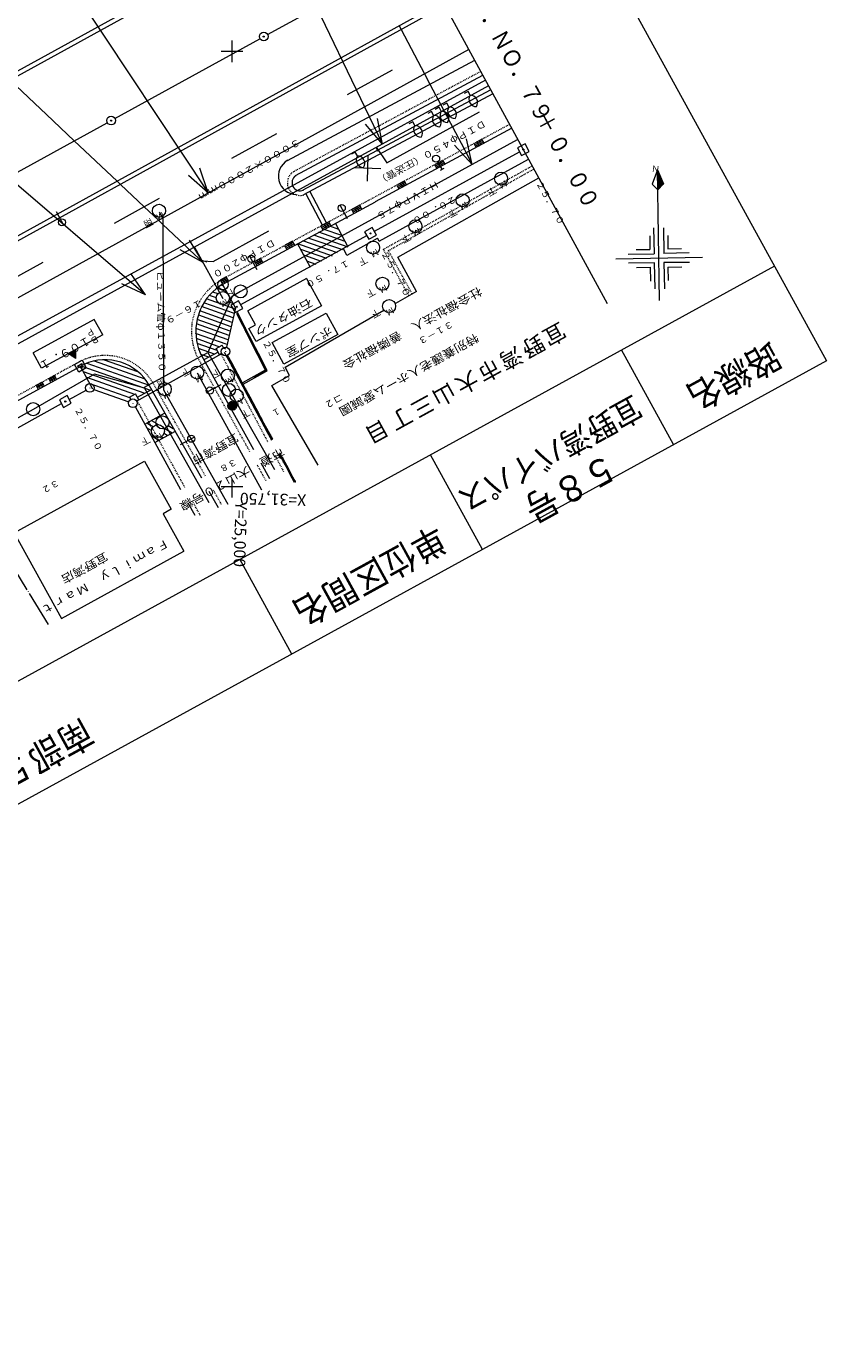
# Model space of a CAD drawing. Units: metres. Extents: x 24773 to 25068, y 31651 to 31926.
# Drawn here: x 24976 to 25068, y 31651 to 31803 of the extents above; entities that cross this region are included whole.
import ezdxf
from ezdxf.enums import TextEntityAlignment as Align

# ---------------------------------------------------------------- set-up
doc = ezdxf.new("R2010")
doc.units = ezdxf.units.M
doc.header["$MEASUREMENT"] = 0
doc.linetypes.add('JWW_DASHED1', pattern=[0.002, 0.001, -0.001])
for name, color, linetype, lineweight in [('その他', 136, 'Continuous', 5), ('タイトル', 6, 'Continuous', 5), ('図枠', 92, 'Continuous', 5), ('道路平面図', 7, 'Continuous', 5)]:
    doc.layers.add(name, color=color, linetype=linetype, lineweight=lineweight)
doc.styles.add('YOKO_GOTHIC', font='MS Gothic.ttf')

msp = doc.modelspace()

# ---------------------------------------------------------------- linework, layer by layer
at = {"layer": 'その他'}
for p, q in [((24995.806, 31833.967), (25017.272, 31789.341)), ((24971.834, 31822.11), (24997.259, 31783.728)), ((24990.088, 31772.016), (24937.5, 31817.015)), ((25019.198, 31802.939), (25019.431, 31802.496)), ((25019.431, 31802.496), (25022.102, 31797.42)), ((25022.102, 31797.42), (25022.73, 31796.226)), ((24974.53, 31796.682), (24978.717, 31792.727)), ((25022.73, 31796.226), (25023.414, 31794.926)), ((25023.414, 31794.926), (25023.647, 31794.483)), ((25023.647, 31794.483), (25023.975, 31793.86)), ((25023.975, 31793.86), (25024.319, 31793.206)), ((24978.717, 31792.727), (24981.908, 31789.712)), ((25017.272, 31789.341), (25016.715, 31792.289)), ((25024.319, 31793.206), (25024.403, 31793.045)), ((25024.403, 31793.045), (25024.52, 31792.824)), ((25024.52, 31792.824), (25024.764, 31792.36)), ((25024.764, 31792.36), (25024.872, 31792.155)), ((25017.272, 31789.341), (25015.316, 31791.616)), ((25024.872, 31792.155), (25025.303, 31791.335)), ((25025.303, 31791.335), (25026.637, 31788.799)), ((24981.908, 31789.712), (24986.821, 31785.072)), ((25027.578, 31787.011), (25025.542, 31789.214)), ((25027.578, 31787.011), (25026.916, 31789.937)), ((25026.637, 31788.799), (25026.884, 31788.329)), ((25026.884, 31788.329), (25027.578, 31787.011)), ((24997.259, 31783.728), (24996.306, 31786.573)), ((24986.821, 31785.072), (24987.203, 31784.711)), ((24987.203, 31784.711), (24989.923, 31782.142)), ((24997.259, 31783.728), (24995.011, 31785.715)), ((24989.923, 31782.142), (24991.565, 31780.59)), ((24991.565, 31780.59), (24992.063, 31780.12)), ((24992.063, 31780.12), (24994.56, 31777.762)), ((24996.685, 31775.754), (24994.045, 31777.179)), ((24994.56, 31777.762), (24995.147, 31777.207)), ((24996.685, 31775.754), (24995.112, 31778.308)), ((24995.147, 31777.207), (24996.685, 31775.754)), ((24990.088, 31772.016), (24988.391, 31774.49)), ((24990.088, 31772.016), (24987.382, 31773.31))]:
    msp.add_line(p, q, dxfattribs=at)
at = {"layer": '図枠'}
for p, q in [((24979.348, 31926.417), (25068.249, 31764.463)), ((25062.279, 31775.339), (24856.22, 31662.228)), ((25050.69, 31754.824), (25044.72, 31765.7)), ((25068.249, 31764.463), (24862.19, 31651.352)), ((25028.747, 31742.779), (25022.777, 31753.655)), ((25006.886, 31730.779), (25000.916, 31741.655))]:
    msp.add_line(p, q, dxfattribs=at)
at = {"layer": '道路平面図'}
for p, q in [((25016.277, 31820.243), (24916.173, 31765.115)), ((25016.517, 31819.805), (24916.495, 31764.722)), ((25004.085, 31801.929), (25020.756, 31811.044)), ((25043.104, 31770.981), (25021.407, 31810.832)), ((25024.192, 31805.694), (24901.289, 31737.873)), ((25024.432, 31805.256), (24902.187, 31737.796)), ((24986.568, 31792.278), (25003.209, 31801.448)), ((25027.184, 31800.221), (24891.666, 31725.533)), ((24998.75, 31800), (25001.25, 31800)), ((25000, 31801.25), (25000, 31798.75)), ((25006.388, 31787.473), (25027.876, 31798.982)), ((25007.308, 31785.732), (25028.796, 31797.242)), ((25013.259, 31795.023), (25018.437, 31797.865)), ((25029.45, 31796.02), (24898.851, 31724.393)), ((25029.112, 31796.671), (24974.117, 31766.574)), ((25008.183, 31784.073), (25029.671, 31795.583)), ((25027.101, 31795.392), (25026.662, 31795.151)), ((25027.341, 31794.954), (25027.101, 31795.392)), ((25029.926, 31795.117), (25008.232, 31783.53)), ((25024.657, 31794.05), (25024.219, 31793.81)), ((25024.897, 31793.612), (25024.657, 31794.05)), ((25017.776, 31787.203), (25028.405, 31793.037)), ((25022.904, 31793.088), (25022.465, 31792.847)), ((25023.144, 31792.65), (25022.904, 31793.088)), ((25023.78, 31793.569), (25023.342, 31793.329)), ((25024.021, 31793.131), (25023.78, 31793.569)), ((24969.051, 31782.627), (24985.691, 31791.797)), ((25032.134, 31791.16), (25016.456, 31782.705)), ((25020.753, 31791.907), (25020.314, 31791.667)), ((25020.993, 31791.469), (25020.753, 31791.907)), ((24999.973, 31787.73), (25005.151, 31790.572)), ((25032.745, 31789.847), (25001.002, 31772.422)), ((25028.065, 31788.962), (25027.809, 31789.428)), ((25028.688, 31789.905), (25027.867, 31789.462)), ((25028.774, 31789.747), (25027.952, 31789.304)), ((25028.861, 31789.59), (25028.038, 31789.146)), ((25028.113, 31789.595), (25028.374, 31789.111)), ((25028.36, 31789.728), (25028.621, 31789.244)), ((25028.941, 31789.443), (25028.686, 31789.909)), ((25033.643, 31789.386), (25032.766, 31788.905)), ((25034.124, 31788.509), (25033.643, 31789.386)), ((25014.156, 31788.413), (25013.718, 31788.173)), ((25014.397, 31787.975), (25014.156, 31788.413)), ((25015.543, 31785.083), (25015.64, 31788.024)), ((25016.351, 31779.324), (25033.007, 31788.466)), ((25016.58, 31788.944), (25017.776, 31787.203)), ((25016.747, 31788.473), (25016.58, 31788.944)), ((25032.766, 31788.905), (25033.247, 31788.028)), ((25033.254, 31788.052), (25033.24, 31788.004)), ((25033.247, 31788.028), (25034.124, 31788.509)), ((25017.083, 31786.499), (25014.1, 31786.608)), ((25016.898, 31778.198), (25034.046, 31787.611)), ((25023.557, 31786.523), (25023.301, 31786.989)), ((25024.291, 31787.33), (25023.383, 31786.84)), ((25024.088, 31787.425), (25023.384, 31787.045)), ((25024.378, 31787.172), (25023.47, 31786.682)), ((25024.138, 31786.449), (25023.629, 31787.31)), ((25023.63, 31787.178), (25023.891, 31786.694)), ((25023.877, 31787.311), (25024.138, 31786.827)), ((25023.919, 31786.328), (25024.357, 31786.569)), ((25024.461, 31787.02), (25024.205, 31787.485)), ((25048.834, 31786.389), (25048.24, 31784.744)), ((25049.089, 31771.378), (25048.834, 31786.389)), ((25048.834, 31786.389), (25049.539, 31784.78)), ((25049.457, 31784.734), (25048.897, 31786.209)), ((25019.847, 31784.933), (25019.01, 31784.482)), ((25019.025, 31776.336), (25035.234, 31785.447)), ((25019.761, 31785.092), (25019.057, 31784.712)), ((25019.932, 31784.775), (25019.096, 31784.324)), ((25019.304, 31784.845), (25019.565, 31784.361)), ((25019.55, 31784.978), (25019.811, 31784.494)), ((25020.048, 31784.668), (25019.792, 31785.134)), ((25048.24, 31784.744), (25048.895, 31784.07)), ((25049.475, 31784.637), (25048.863, 31786.012)), ((25049.378, 31784.62), (25048.868, 31785.873)), ((25049.179, 31784.332), (25048.87, 31785.09)), ((25049.124, 31784.302), (25048.878, 31784.88)), ((25049.539, 31784.78), (25048.88, 31784.097)), ((25049.323, 31784.589), (25048.891, 31785.636)), ((25049.189, 31784.444), (25048.892, 31785.244)), ((25049.243, 31784.475), (25048.899, 31785.426)), ((25049.084, 31784.245), (25048.899, 31784.713)), ((25010.394, 31780.046), (25008.478, 31783.665)), ((25010.859, 31780.302), (25008.944, 31783.92)), ((25019.171, 31784.187), (25018.916, 31784.653)), ((25049.03, 31784.215), (25048.892, 31784.531)), ((25048.947, 31784.169), (25048.897, 31784.391)), ((24986.525, 31780.277), (24991.703, 31783.119)), ((24999.016, 31773.302), (25016.459, 31782.699)), ((25013.264, 31780.754), (25012.41, 31782.332)), ((25014.006, 31781.388), (25013.751, 31781.853)), ((25014.516, 31782.263), (25013.811, 31781.883)), ((25014.746, 31782.183), (25013.839, 31781.693)), ((25014.833, 31782.025), (25013.925, 31781.535)), ((25014.058, 31782.016), (25014.319, 31781.532)), ((25014.304, 31782.149), (25014.565, 31781.665)), ((25014.91, 31781.884), (25014.655, 31782.35)), ((24979.833, 31781.6), (24980.687, 31780.022)), ((24992.059, 31780.863), (24991.696, 31781.521)), ((24992.059, 31780.863), (24992.16, 31761.117)), ((25011.198, 31780.269), (25010.29, 31779.78)), ((25011.048, 31780.392), (25010.344, 31780.013)), ((25011.285, 31780.111), (25010.377, 31779.622)), ((25010.59, 31780.146), (25010.851, 31779.662)), ((25010.836, 31780.279), (25011.097, 31779.794)), ((25011.361, 31779.971), (25011.106, 31780.437)), ((25013.358, 31777.503), (25011.882, 31780.257)), ((24997.859, 31775.87), (25004.242, 31779.374)), ((25001.011, 31770.903), (25015.475, 31778.843)), ((25013.358, 31777.503), (25009.389, 31778.889)), ((25012.997, 31778.16), (25009.992, 31779.22)), ((25010.457, 31779.475), (25010.202, 31779.941)), ((25012.621, 31778.845), (25010.594, 31779.55)), ((25012.288, 31779.518), (25011.224, 31779.896)), ((25016.111, 31779.762), (25015.234, 31779.281)), ((25015.234, 31779.281), (25015.715, 31778.404)), ((25015.715, 31778.404), (25016.592, 31778.886)), ((25016.592, 31778.886), (25016.111, 31779.762)), ((25047.979, 31778.79), (25047.968, 31777.251)), ((25048.391, 31779.729), (25048.463, 31776.739)), ((25049.538, 31779.717), (25049.581, 31776.781)), ((25050.019, 31778.84), (25050.036, 31777.316)), ((24995.717, 31777.52), (24998.955, 31771.616)), ((25006.333, 31777.247), (25006.078, 31777.713)), ((25006.862, 31778.135), (25006.158, 31777.755)), ((25007.045, 31778.029), (25006.164, 31777.555)), ((25007.131, 31777.871), (25006.251, 31777.397)), ((25006.404, 31777.888), (25006.665, 31777.404)), ((25006.65, 31778.021), (25006.912, 31777.537)), ((25007.21, 31777.728), (25006.954, 31778.194)), ((25007.539, 31777.909), (25011.508, 31776.523)), ((25009, 31775.182), (25007.539, 31777.909)), ((25010.905, 31776.192), (25007.9, 31777.251)), ((25012.11, 31776.853), (25008.141, 31778.239)), ((25012.741, 31777.199), (25008.759, 31778.543)), ((25013.199, 31776.56), (25012.85, 31777.259)), ((25013.226, 31776.575), (25016.717, 31778.527)), ((25015.722, 31778.428), (25015.708, 31778.38)), ((25016.898, 31778.198), (25016.717, 31778.527)), ((25046.375, 31777.232), (25047.968, 31777.251)), ((25050.036, 31777.316), (25051.614, 31777.363)), ((24973.157, 31772.939), (24978.335, 31775.781)), ((24997.141, 31775.779), (24996.665, 31775.934)), ((24996.665, 31775.934), (24997.859, 31775.87)), ((25002.88, 31774.917), (25002.026, 31776.494)), ((25003.314, 31776.222), (25002.61, 31775.842)), ((25002.894, 31775.395), (25002.638, 31775.86)), ((25003.4, 31776.064), (25002.726, 31775.7)), ((25003.485, 31775.905), (25002.813, 31775.543)), ((25002.856, 31775.975), (25003.118, 31775.491)), ((25003.103, 31776.108), (25003.364, 31775.624)), ((25003.552, 31775.756), (25003.296, 31776.221)), ((25010.275, 31775.846), (25008.26, 31776.594)), ((25009.672, 31775.515), (25008.609, 31775.894)), ((25021.176, 31772.418), (25019.025, 31776.336)), ((25044.065, 31776.178), (25054.016, 31776.364)), ((25045.486, 31776.708), (25048.463, 31776.739)), ((25048.504, 31775.691), (25045.526, 31775.661)), ((25048.561, 31772.728), (25048.504, 31775.691)), ((25052.501, 31775.747), (25049.578, 31775.746)), ((25049.578, 31775.746), (25049.639, 31772.714)), ((25052.458, 31776.864), (25049.581, 31776.781)), ((24999.344, 31774.081), (24998.64, 31773.701)), ((24999.592, 31773.618), (24999.336, 31774.083)), ((25046.413, 31775.149), (25047.991, 31775.196)), ((25047.991, 31775.196), (25048.053, 31773.59)), ((25050.046, 31775.219), (25051.64, 31775.238)), ((25050.046, 31775.219), (25050.078, 31773.668)), ((24999.415, 31772.38), (24998.267, 31772.784)), ((24998.934, 31773.257), (24998.679, 31773.723)), ((24999.055, 31773.038), (24998.743, 31773.152)), ((24999.429, 31773.923), (24998.765, 31773.565)), ((24999.515, 31773.764), (24998.852, 31773.407)), ((24998.886, 31773.834), (24999.147, 31773.35)), ((25000.423, 31770.545), (24998.934, 31773.257)), ((24999.133, 31773.967), (24999.394, 31773.483)), ((25008.559, 31773.906), (25001.821, 31770.207)), ((25008.559, 31773.906), (25010.274, 31770.783)), ((25000.28, 31769.896), (24996.793, 31771.119)), ((25000.401, 31770.39), (24997.083, 31771.563)), ((25000.045, 31771.829), (24997.219, 31765.418)), ((24997.389, 31771.981), (24998.183, 31771.704)), ((24997.779, 31772.373), (24998.389, 31772.173)), ((25000.167, 31771.011), (24999.586, 31771.226)), ((24999.791, 31771.695), (24999.707, 31771.72)), ((25000.77, 31771.341), (24999.893, 31770.86)), ((25001.002, 31772.422), (25000.045, 31771.829)), ((25001.251, 31770.465), (25000.77, 31771.341)), ((25021.176, 31772.418), (25018.768, 31771.025)), ((24996.365, 31770.324), (24996.007, 31769.223)), ((24999.92, 31768.344), (24996.183, 31769.68)), ((25000.026, 31768.865), (24996.329, 31770.193)), ((25000.159, 31769.402), (24996.502, 31770.674)), ((25000.423, 31770.545), (24999.372, 31766.008)), ((24999.893, 31770.86), (25000.375, 31769.984)), ((25000.382, 31770.008), (25000.368, 31769.96)), ((25000.375, 31769.984), (25001.251, 31770.465)), ((25000.669, 31769.967), (25000.532, 31769.892)), ((25000.532, 31769.892), (25001.199, 31768.547)), ((25001.336, 31768.622), (25000.669, 31769.967)), ((25002.708, 31768.591), (25001.821, 31770.207)), ((25010.274, 31770.783), (25002.768, 31766.663)), ((25004.619, 31766.538), (25010.81, 31769.937)), ((25006.098, 31763.714), (25017.44, 31770.261)), ((25010.81, 31769.937), (25012.163, 31767.471)), ((24984.202, 31769.2), (24977.189, 31765.351)), ((24985.165, 31767.447), (24984.202, 31769.2)), ((24999.557, 31766.861), (24995.858, 31768.146)), ((24999.678, 31767.355), (24995.921, 31768.68)), ((24999.799, 31767.85), (24996, 31769.186)), ((25001.336, 31768.622), (25001.199, 31768.547)), ((25001.199, 31768.547), (25001.893, 31767.217)), ((25001.214, 31768.519), (25001.411, 31768.485)), ((25001.226, 31768.562), (25001.396, 31768.512)), ((25001.229, 31768.492), (25001.441, 31768.43)), ((25001.244, 31768.465), (25001.456, 31768.403)), ((25001.254, 31768.577), (25001.381, 31768.54)), ((25001.259, 31768.437), (25001.471, 31768.375)), ((25001.281, 31768.592), (25001.366, 31768.567)), ((25001.289, 31768.382), (25001.486, 31768.348)), ((25001.304, 31768.355), (25001.501, 31768.321)), ((25001.309, 31768.607), (25001.351, 31768.594)), ((25001.319, 31768.328), (25001.531, 31768.266)), ((25001.334, 31768.3), (25001.546, 31768.238)), ((25002.03, 31767.292), (25001.336, 31768.622)), ((25001.349, 31768.273), (25001.561, 31768.211)), ((25001.379, 31768.218), (25001.577, 31768.184)), ((25001.394, 31768.191), (25001.592, 31768.156)), ((25001.409, 31768.163), (25001.594, 31768.086)), ((25001.609, 31768.059), (25001.425, 31768.136)), ((25001.624, 31768.032), (25001.44, 31768.108)), ((25001.639, 31768.004), (25001.442, 31768.039)), ((25001.654, 31767.977), (25001.457, 31768.011)), ((25001.941, 31768.17), (25002.708, 31768.591)), ((25002.768, 31766.663), (25001.941, 31768.17)), ((24985.165, 31767.447), (24978.152, 31763.598)), ((24999.467, 31766.312), (24995.837, 31767.6)), ((24995.886, 31767.056), (24998.567, 31766.068)), ((25001.684, 31767.922), (25001.472, 31767.984)), ((25001.699, 31767.895), (25001.487, 31767.956)), ((25001.73, 31767.84), (25001.502, 31767.929)), ((25001.745, 31767.812), (25001.532, 31767.874)), ((25001.76, 31767.785), (25001.547, 31767.847)), ((25001.79, 31767.73), (25001.563, 31767.819)), ((25001.805, 31767.703), (25001.593, 31767.765)), ((25001.82, 31767.675), (25001.608, 31767.737)), ((25001.835, 31767.648), (25001.638, 31767.682)), ((25001.85, 31767.621), (25001.653, 31767.655)), ((25001.88, 31767.566), (25001.668, 31767.628)), ((25001.895, 31767.538), (25001.683, 31767.6)), ((25001.91, 31767.511), (25001.698, 31767.573)), ((25001.925, 31767.484), (25001.728, 31767.518)), ((25001.94, 31767.456), (25001.743, 31767.491)), ((25001.97, 31767.402), (25001.758, 31767.463)), ((25001.985, 31767.374), (25001.773, 31767.436)), ((25002, 31767.347), (25001.788, 31767.409)), ((25002.015, 31767.319), (25001.818, 31767.354)), ((25002.03, 31767.292), (25001.833, 31767.326)), ((25001.976, 31767.262), (25001.848, 31767.299)), ((25001.948, 31767.247), (25001.863, 31767.272)), ((25001.921, 31767.232), (25001.878, 31767.244)), ((25001.893, 31767.217), (25002.03, 31767.292)), ((25002.03, 31767.292), (25001.893, 31767.217)), ((25001.893, 31767.217), (25002.56, 31765.872)), ((25002.697, 31765.947), (25002.03, 31767.292)), ((25005.972, 31764.073), (25004.619, 31766.538)), ((25012.163, 31767.471), (25005.972, 31764.073)), ((24978.152, 31763.598), (24977.189, 31765.351)), ((24982.097, 31765.763), (24981.22, 31765.282)), ((24982.094, 31764.728), (24981.22, 31765.282)), ((24981.32, 31765.23), (24981.329, 31765.342)), ((24981.407, 31765.135), (24981.384, 31765.372)), ((24981.465, 31765.095), (24981.466, 31765.417)), ((24981.55, 31765.071), (24981.549, 31765.462)), ((24981.607, 31765.031), (24981.603, 31765.492)), ((24981.68, 31764.964), (24981.686, 31765.537)), ((24981.765, 31764.939), (24981.74, 31765.567)), ((24981.822, 31764.899), (24981.823, 31765.613)), ((24981.879, 31764.859), (24981.877, 31765.643)), ((24981.952, 31764.792), (24981.96, 31765.688)), ((24982.037, 31764.768), (24982.014, 31765.718)), ((24982.094, 31764.728), (24982.097, 31765.763)), ((24989.057, 31759.819), (24998.823, 31765.277)), ((24997.181, 31765.364), (24989.92, 31761.378)), ((24998.304, 31765.638), (24996.007, 31766.445)), ((24997.998, 31765.221), (24996.156, 31765.85)), ((25002.506, 31754.243), (24996.342, 31765.381)), ((24997.341, 31764.86), (24996.447, 31765.19)), ((24998.409, 31765.447), (24996.793, 31764.559)), ((24997.219, 31765.418), (25004.872, 31751.969)), ((24998.183, 31765.858), (24998.868, 31766.234)), ((24998.574, 31765.145), (24998.183, 31765.858)), ((24998.821, 31765.281), (24998.574, 31765.145)), ((24999.019, 31765.96), (24998.868, 31766.234)), ((24999.318, 31765.803), (24999.049, 31765.905)), ((24999.122, 31765.446), (24999.844, 31764.131)), ((24999.266, 31765.545), (24999.252, 31765.497)), ((24999.981, 31764.206), (24999.5, 31765.083)), ((25002.697, 31765.947), (25002.56, 31765.872)), ((25002.56, 31765.872), (25003.24, 31764.569)), ((25002.575, 31765.844), (25002.772, 31765.81)), ((25002.588, 31765.887), (25002.757, 31765.837)), ((25002.59, 31765.817), (25002.803, 31765.755)), ((25002.605, 31765.79), (25002.818, 31765.728)), ((25002.615, 31765.902), (25002.742, 31765.865)), ((25002.62, 31765.762), (25002.833, 31765.7)), ((25002.643, 31765.917), (25002.727, 31765.892)), ((25002.651, 31765.707), (25002.848, 31765.673)), ((25002.666, 31765.68), (25002.863, 31765.646)), ((25002.67, 31765.932), (25002.712, 31765.92)), ((25002.681, 31765.653), (25002.893, 31765.591)), ((25002.696, 31765.625), (25002.908, 31765.563)), ((25003.377, 31764.644), (25002.697, 31765.947)), ((25002.711, 31765.598), (25002.923, 31765.536)), ((25002.741, 31765.543), (25002.938, 31765.509)), ((25002.756, 31765.516), (25002.953, 31765.481)), ((25002.771, 31765.488), (25002.956, 31765.411)), ((25002.971, 31765.384), (25002.786, 31765.461)), ((25002.986, 31765.357), (25002.801, 31765.433)), ((25003.001, 31765.329), (25002.804, 31765.364)), ((25003.016, 31765.302), (25002.819, 31765.336)), ((25003.046, 31765.247), (25002.834, 31765.309)), ((25003.061, 31765.22), (25002.849, 31765.281)), ((25003.076, 31765.192), (25002.864, 31765.254)), ((25003.091, 31765.165), (25002.894, 31765.199)), ((25003.106, 31765.138), (25002.909, 31765.172)), ((25003.136, 31765.083), (25002.924, 31765.145)), ((25003.151, 31765.055), (25002.939, 31765.117)), ((25003.166, 31765.028), (25002.954, 31765.09)), ((25003.181, 31765.001), (25002.984, 31765.035)), ((25003.196, 31764.973), (25002.999, 31765.008)), ((25003.226, 31764.918), (25003.014, 31764.98)), ((24982.982, 31764.001), (24947.078, 31744.402)), ((24981.93, 31764.041), (24982.807, 31764.522)), ((24982.411, 31763.164), (24981.93, 31764.041)), ((24982.276, 31763.85), (24982.782, 31764.128)), ((24982.769, 31763.551), (24982.276, 31763.85)), ((24983.288, 31763.645), (24982.411, 31763.164)), ((24982.616, 31763.867), (24982.602, 31763.819)), ((24982.616, 31763.867), (24982.602, 31763.819)), ((24984.055, 31761.203), (24982.626, 31763.806)), ((24982.666, 31763.863), (24990.647, 31761.079)), ((24982.782, 31764.128), (24982.769, 31763.551)), ((24982.807, 31764.522), (24983.288, 31763.645)), ((24983.354, 31764.169), (24990.513, 31761.647)), ((24984.196, 31764.454), (24989.995, 31762.396)), ((24985.338, 31764.581), (24989.152, 31763.217)), ((24999.981, 31764.206), (24999.844, 31764.131)), ((24999.844, 31764.131), (24999.981, 31764.206)), ((24999.844, 31764.131), (25000.523, 31762.829)), ((24999.844, 31764.131), (25000.014, 31764.082)), ((24999.859, 31764.104), (25000.029, 31764.054)), ((24999.862, 31764.034), (25000.074, 31763.972)), ((24999.874, 31764.076), (25000.059, 31764)), ((24999.877, 31764.007), (25000.089, 31763.945)), ((24999.899, 31764.161), (24999.999, 31764.109)), ((24999.907, 31763.952), (25000.104, 31763.917)), ((24999.922, 31763.924), (25000.119, 31763.89)), ((24999.926, 31764.176), (25000.011, 31764.152)), ((24999.937, 31763.897), (25000.176, 31763.85)), ((24999.952, 31763.87), (25000.192, 31763.823)), ((24999.954, 31764.191), (24999.996, 31764.179)), ((24999.967, 31763.842), (25000.207, 31763.795)), ((25000.66, 31762.904), (24999.981, 31764.206)), ((24999.997, 31763.787), (25000.222, 31763.768)), ((25000.04, 31763.775), (25000.237, 31763.741)), ((25000.055, 31763.748), (25000.267, 31763.686)), ((25000.07, 31763.72), (25000.282, 31763.659)), ((25000.085, 31763.693), (25000.297, 31763.631)), ((25000.115, 31763.638), (25000.312, 31763.604)), ((25000.13, 31763.611), (25000.327, 31763.576)), ((25000.145, 31763.583), (25000.33, 31763.506)), ((25000.16, 31763.556), (25000.345, 31763.479)), ((25000.175, 31763.529), (25000.36, 31763.452)), ((25000.205, 31763.474), (25000.375, 31763.424)), ((25000.22, 31763.446), (25000.39, 31763.397)), ((25003.241, 31764.891), (25003.029, 31764.953)), ((25003.256, 31764.864), (25003.044, 31764.925)), ((25003.271, 31764.836), (25003.074, 31764.871)), ((25003.286, 31764.809), (25003.089, 31764.843)), ((25003.317, 31764.754), (25003.104, 31764.816)), ((25003.332, 31764.727), (25003.119, 31764.788)), ((25003.347, 31764.699), (25003.134, 31764.761)), ((25003.362, 31764.672), (25003.165, 31764.706)), ((25003.377, 31764.644), (25003.18, 31764.679)), ((25003.322, 31764.614), (25003.195, 31764.651)), ((25003.294, 31764.599), (25003.21, 31764.624)), ((25003.267, 31764.584), (25003.225, 31764.597)), ((25003.377, 31764.644), (25003.24, 31764.569)), ((25003.24, 31764.569), (25003.377, 31764.644)), ((25003.24, 31764.569), (25003.907, 31763.224)), ((25004.044, 31763.299), (25003.377, 31764.644)), ((25006.609, 31762.783), (25006.098, 31763.714)), ((24984.22, 31762.907), (24977.2, 31758.851)), ((24978.207, 31761.99), (24977.505, 31761.605)), ((24978.207, 31761.986), (24978.447, 31761.548)), ((24979.637, 31762.774), (24978.935, 31762.389)), ((24979.214, 31761.969), (24978.974, 31762.407)), ((24979.709, 31762.642), (24979.007, 31762.257)), ((24979.781, 31762.51), (24979.079, 31762.126)), ((24979.181, 31762.524), (24979.433, 31762.064)), ((24979.426, 31762.658), (24979.679, 31762.198)), ((24979.872, 31762.33), (24979.631, 31762.768)), ((24982.942, 31763.231), (24990.017, 31760.733)), ((24983.303, 31762.573), (24988.805, 31760.603)), ((24989.868, 31761.349), (24984.22, 31762.907)), ((24996.008, 31763.083), (25003.383, 31749.649)), ((25000.208, 31763.404), (25000.42, 31763.342)), ((25000.223, 31763.377), (25000.435, 31763.315)), ((25000.45, 31763.287), (25000.238, 31763.349)), ((25000.465, 31763.26), (25000.268, 31763.294)), ((25000.48, 31763.233), (25000.283, 31763.267)), ((25000.51, 31763.178), (25000.298, 31763.24)), ((25000.525, 31763.15), (25000.313, 31763.212)), ((25000.54, 31763.123), (25000.328, 31763.185)), ((25000.555, 31763.096), (25000.331, 31763.115)), ((25000.57, 31763.068), (25000.373, 31763.103)), ((25000.6, 31763.013), (25000.388, 31763.075)), ((25000.615, 31762.986), (25000.403, 31763.048)), ((25000.63, 31762.959), (25000.418, 31763.02)), ((25000.645, 31762.931), (25000.448, 31762.966)), ((25000.633, 31762.889), (25000.463, 31762.938)), ((25000.606, 31762.874), (25000.478, 31762.911)), ((25000.578, 31762.859), (25000.493, 31762.883)), ((25000.551, 31762.844), (25000.508, 31762.856)), ((25000.523, 31762.829), (25000.66, 31762.904)), ((25000.66, 31762.904), (25000.523, 31762.829)), ((25000.523, 31762.829), (25001.245, 31761.514)), ((25001.382, 31761.589), (25000.66, 31762.904)), ((25002.517, 31762.639), (25001.202, 31761.918)), ((25001.277, 31761.781), (25002.592, 31762.502)), ((25003.832, 31763.361), (25002.517, 31762.639)), ((25002.592, 31762.502), (25002.517, 31762.639)), ((25002.517, 31762.639), (25002.592, 31762.502)), ((25002.532, 31762.612), (25002.544, 31762.654)), ((25002.547, 31762.585), (25002.571, 31762.67)), ((25002.562, 31762.557), (25002.599, 31762.685)), ((25002.592, 31762.502), (25003.907, 31763.224)), ((25002.592, 31762.502), (25002.626, 31762.7)), ((25002.619, 31762.517), (25002.654, 31762.715)), ((25002.647, 31762.533), (25002.708, 31762.745)), ((25002.674, 31762.548), (25002.736, 31762.76)), ((25002.701, 31762.563), (25002.763, 31762.775)), ((25002.756, 31762.593), (25002.791, 31762.79)), ((25002.784, 31762.608), (25002.818, 31762.805)), ((25002.811, 31762.623), (25002.873, 31762.835)), ((25002.838, 31762.638), (25002.9, 31762.85)), ((25002.866, 31762.653), (25002.928, 31762.865)), ((25002.921, 31762.683), (25002.955, 31762.88)), ((25002.948, 31762.698), (25002.982, 31762.895)), ((25002.975, 31762.713), (25003.037, 31762.925)), ((25003.003, 31762.728), (25003.064, 31762.94)), ((25003.03, 31762.743), (25003.092, 31762.955)), ((25003.085, 31762.773), (25003.119, 31762.97)), ((25003.112, 31762.788), (25003.147, 31762.985)), ((25003.14, 31762.803), (25003.201, 31763.015)), ((25003.167, 31762.818), (25003.229, 31763.03)), ((25003.194, 31762.833), (25003.256, 31763.045)), ((25003.249, 31762.863), (25003.284, 31763.06)), ((25003.277, 31762.878), (25003.311, 31763.076)), ((25003.304, 31762.893), (25003.366, 31763.106)), ((25003.331, 31762.908), (25003.393, 31763.121)), ((25003.421, 31763.136), (25003.359, 31762.924)), ((25003.448, 31763.151), (25003.414, 31762.954)), ((25003.475, 31763.166), (25003.441, 31762.969)), ((25003.558, 31763.211), (25003.468, 31762.984)), ((25003.585, 31763.226), (25003.496, 31762.999)), ((25003.612, 31763.241), (25003.523, 31763.014)), ((25003.64, 31763.256), (25003.605, 31763.059)), ((25003.667, 31763.271), (25003.633, 31763.074)), ((25003.722, 31763.301), (25003.66, 31763.089)), ((25003.749, 31763.316), (25003.688, 31763.104)), ((25003.777, 31763.331), (25003.715, 31763.119)), ((25003.804, 31763.346), (25003.77, 31763.149)), ((25003.847, 31763.334), (25003.797, 31763.164)), ((25003.862, 31763.306), (25003.825, 31763.179)), ((25003.907, 31763.224), (25003.832, 31763.361)), ((25003.877, 31763.279), (25003.852, 31763.194)), ((25003.892, 31763.252), (25003.879, 31763.209)), ((25003.907, 31763.224), (25004.044, 31763.299)), ((25004.584, 31761.6), (25006.609, 31762.783)), ((24977.522, 31761.61), (24977.763, 31761.172)), ((24978.279, 31761.858), (24977.578, 31761.474)), ((24978.351, 31761.727), (24977.65, 31761.342)), ((24977.751, 31761.74), (24978.002, 31761.283)), ((24977.997, 31761.875), (24978.247, 31761.417)), ((24981.076, 31760.46), (24980.2, 31759.979)), ((24981.558, 31759.583), (24981.076, 31760.46)), ((24981.317, 31760.021), (24983.253, 31761.092)), ((24983.698, 31761.357), (24983.684, 31761.309)), ((24983.694, 31761.861), (24988.26, 31760.232)), ((24984.158, 31761.167), (24988.15, 31759.743)), ((24988.23, 31760.287), (24988.942, 31760.678)), ((24989.333, 31759.966), (24988.942, 31760.678)), ((24989.168, 31760.267), (24990.784, 31761.154)), ((24989.92, 31761.378), (24997.364, 31748.185)), ((24996.531, 31750.963), (24990.543, 31761.592)), ((24992.16, 31761.117), (24999.531, 31747.985)), ((24998.708, 31761.697), (24997.131, 31760.843)), ((25001.202, 31761.918), (25001.277, 31761.781)), ((25001.382, 31761.589), (25001.245, 31761.514)), ((25001.245, 31761.514), (25001.382, 31761.589)), ((25001.245, 31761.514), (25001.94, 31760.184)), ((25001.245, 31761.514), (25001.442, 31761.479)), ((25001.26, 31761.486), (25001.457, 31761.452)), ((25001.275, 31761.459), (25001.487, 31761.397)), ((25001.29, 31761.432), (25001.502, 31761.37)), ((25001.3, 31761.544), (25001.427, 31761.507)), ((25001.305, 31761.404), (25001.49, 31761.327)), ((25001.327, 31761.559), (25001.412, 31761.534)), ((25001.335, 31761.349), (25001.505, 31761.3)), ((25001.35, 31761.322), (25001.52, 31761.273)), ((25001.353, 31761.252), (25001.593, 31761.205)), ((25001.355, 31761.574), (25001.397, 31761.562)), ((25001.365, 31761.295), (25001.578, 31761.233)), ((25001.368, 31761.225), (25001.608, 31761.178)), ((25002.077, 31760.259), (25001.382, 31761.589)), ((25001.398, 31761.17), (25001.623, 31761.151)), ((25001.441, 31761.158), (25001.638, 31761.123)), ((25001.456, 31761.13), (25001.668, 31761.068)), ((25001.471, 31761.103), (25001.683, 31761.041)), ((25001.486, 31761.075), (25001.698, 31761.014)), ((25001.516, 31761.021), (25001.713, 31760.986)), ((25001.531, 31760.993), (25001.728, 31760.959)), ((25001.546, 31760.966), (25001.731, 31760.889)), ((25001.561, 31760.938), (25001.746, 31760.862)), ((25001.576, 31760.911), (25001.761, 31760.834)), ((25001.606, 31760.856), (25001.776, 31760.807)), ((25001.609, 31760.786), (25001.836, 31760.697)), ((25001.621, 31760.829), (25001.806, 31760.752)), ((25001.624, 31760.759), (25001.851, 31760.67)), ((25001.866, 31760.642), (25001.639, 31760.732)), ((25001.881, 31760.615), (25001.684, 31760.649)), ((25001.896, 31760.588), (25001.699, 31760.622)), ((25001.954, 31760.548), (25001.714, 31760.595)), ((25001.969, 31760.521), (25001.729, 31760.567)), ((25001.984, 31760.493), (25001.744, 31760.54)), ((25001.999, 31760.466), (25001.774, 31760.485)), ((25002.014, 31760.438), (25001.817, 31760.473)), ((25002.016, 31760.369), (25001.832, 31760.445)), ((25002.031, 31760.341), (25001.847, 31760.418)), ((25009.886, 31752.461), (25004.584, 31761.6)), ((24964.171, 31750.538), (24980.44, 31759.54)), ((24980.2, 31759.979), (24980.681, 31759.102)), ((24980.688, 31759.126), (24980.674, 31759.078)), ((24980.681, 31759.102), (24981.558, 31759.583)), ((24988.23, 31760.287), (24988.38, 31760.013)), ((24988.628, 31759.599), (24988.614, 31759.551)), ((24994.14, 31749.651), (24988.916, 31759.166)), ((24989.333, 31759.966), (24989.059, 31759.815)), ((24999.614, 31759.549), (24999.54, 31759.295)), ((24999.694, 31759.664), (24999.573, 31759.17)), ((24999.734, 31759.721), (24999.576, 31759.1)), ((24999.816, 31759.767), (24999.621, 31759.018)), ((24999.871, 31759.797), (24999.651, 31758.963)), ((24999.913, 31759.784), (24999.693, 31758.951)), ((24999.723, 31758.896), (24999.968, 31759.814)), ((24999.781, 31758.856), (25000.053, 31759.79)), ((24999.823, 31758.844), (25000.095, 31759.777)), ((24999.866, 31758.831), (25000.138, 31759.765)), ((25000.18, 31759.753), (24999.908, 31758.819)), ((24999.951, 31758.807), (25000.222, 31759.74)), ((24999.993, 31758.794), (25000.265, 31759.728)), ((25000.035, 31758.782), (25000.307, 31759.716)), ((25000.105, 31758.785), (25000.365, 31759.676)), ((25000.16, 31758.815), (25000.395, 31759.621)), ((25000.202, 31758.802), (25000.437, 31759.609)), ((25000.257, 31758.833), (25000.467, 31759.554)), ((25000.339, 31758.878), (25000.512, 31759.472)), ((25000.379, 31758.935), (25000.515, 31759.402)), ((25000.474, 31759.023), (25000.548, 31759.277)), ((25002.046, 31760.314), (25001.862, 31760.391)), ((25002.061, 31760.286), (25001.864, 31760.321)), ((25002.049, 31760.244), (25001.879, 31760.293)), ((25002.022, 31760.229), (25001.894, 31760.266)), ((25001.994, 31760.214), (25001.909, 31760.239)), ((25001.967, 31760.199), (25001.925, 31760.211)), ((25001.94, 31760.184), (25002.077, 31760.259)), ((25002.077, 31760.259), (25001.94, 31760.184)), ((25001.94, 31760.184), (25002.646, 31758.896)), ((25002.783, 31758.971), (25002.077, 31760.259)), ((25002.783, 31758.971), (25002.646, 31758.896)), ((25002.646, 31758.896), (25002.783, 31758.971)), ((25002.701, 31758.926), (25002.843, 31758.862)), ((25002.728, 31758.941), (25002.828, 31758.889)), ((25002.756, 31758.956), (25002.813, 31758.917)), ((25003.478, 31757.642), (25002.783, 31758.971)), ((24977.2, 31758.851), (24857.451, 31694.062)), ((24990.002, 31757.189), (24992.275, 31758.437)), ((24990.757, 31757.603), (24991.291, 31757.28)), ((24991.263, 31757.881), (24991.406, 31757.795)), ((24991.769, 31758.159), (24991.848, 31758.111)), ((25002.646, 31758.896), (25003.341, 31757.566)), ((25002.646, 31758.896), (25002.858, 31758.834)), ((25002.676, 31758.841), (25002.873, 31758.807)), ((25002.691, 31758.814), (25002.904, 31758.752)), ((25002.706, 31758.787), (25002.919, 31758.725)), ((25002.721, 31758.759), (25002.934, 31758.698)), ((25002.752, 31758.705), (25002.949, 31758.67)), ((25002.767, 31758.677), (25002.964, 31758.643)), ((25002.782, 31758.65), (25003.021, 31758.603)), ((25002.797, 31758.622), (25003.009, 31758.561)), ((25002.812, 31758.595), (25003.024, 31758.533)), ((25002.842, 31758.54), (25003.039, 31758.506)), ((25002.872, 31758.485), (25003.084, 31758.424)), ((25002.884, 31758.528), (25003.054, 31758.478)), ((25002.887, 31758.458), (25003.099, 31758.396)), ((25002.902, 31758.431), (25003.114, 31758.369)), ((25002.932, 31758.376), (25003.129, 31758.341)), ((25002.947, 31758.348), (25003.144, 31758.314)), ((25002.962, 31758.321), (25003.147, 31758.244)), ((25002.977, 31758.294), (25003.162, 31758.217)), ((25002.992, 31758.266), (25003.177, 31758.189)), ((25003.022, 31758.211), (25003.192, 31758.162)), ((25003.025, 31758.142), (25003.237, 31758.08)), ((25003.037, 31758.184), (25003.207, 31758.135)), ((25003.04, 31758.114), (25003.252, 31758.052)), ((25003.267, 31758.025), (25003.055, 31758.087)), ((25003.282, 31757.998), (25003.085, 31758.032)), ((25003.297, 31757.97), (25003.1, 31758.005)), ((25003.355, 31757.93), (25003.115, 31757.977)), ((25003.37, 31757.903), (25003.13, 31757.95)), ((25003.385, 31757.876), (25003.145, 31757.922)), ((25003.4, 31757.848), (25003.175, 31757.868)), ((25003.415, 31757.821), (25003.218, 31757.855)), ((25003.445, 31757.766), (25003.233, 31757.828)), ((25003.46, 31757.739), (25003.248, 31757.801)), ((25003.475, 31757.711), (25003.263, 31757.773)), ((25003.49, 31757.684), (25003.293, 31757.718)), ((25003.45, 31757.626), (25003.308, 31757.691)), ((25003.423, 31757.611), (25003.323, 31757.664)), ((25003.395, 31757.596), (25003.338, 31757.636)), ((25003.341, 31757.566), (25003.478, 31757.642)), ((25003.478, 31757.642), (25003.341, 31757.566)), ((25003.341, 31757.566), (25004.062, 31756.251)), ((25003.368, 31757.581), (25003.353, 31757.609)), ((25004.199, 31756.327), (25003.478, 31757.642)), ((24990.246, 31756.744), (24990.764, 31756.43)), ((24990.251, 31757.325), (24990.673, 31757.069)), ((24990.673, 31757.069), (24990.962, 31756.894)), ((24991.157, 31755.085), (24993.43, 31756.333)), ((24991.291, 31757.28), (24991.529, 31757.135)), ((24992.169, 31756.747), (24992.284, 31756.677)), ((24992.218, 31756.132), (24992.621, 31755.888)), ((24992.284, 31756.677), (24993.127, 31756.166)), ((24992.688, 31757.017), (24993.238, 31756.683)), ((25004.199, 31756.327), (25004.062, 31756.251)), ((25004.062, 31756.251), (25004.199, 31756.327)), ((25004.062, 31756.251), (25004.26, 31756.217)), ((25004.062, 31756.251), (25004.549, 31755.365)), ((25004.078, 31756.224), (25004.275, 31756.19)), ((25004.093, 31756.197), (25004.305, 31756.135)), ((25004.108, 31756.169), (25004.32, 31756.107)), ((25004.117, 31756.281), (25004.245, 31756.244)), ((25004.123, 31756.142), (25004.335, 31756.08)), ((25004.145, 31756.297), (25004.23, 31756.272)), ((25004.153, 31756.087), (25004.35, 31756.053)), ((25004.168, 31756.06), (25004.365, 31756.025)), ((25004.172, 31756.312), (25004.214, 31756.299)), ((25004.183, 31756.032), (25004.422, 31755.986)), ((25004.198, 31756.005), (25004.437, 31755.958)), ((25004.686, 31755.44), (25004.199, 31756.327)), ((25004.213, 31755.977), (25004.452, 31755.931)), ((25004.243, 31755.923), (25004.467, 31755.903)), ((25004.285, 31755.91), (25004.482, 31755.876)), ((25004.3, 31755.883), (25004.513, 31755.821)), ((24990.727, 31755.867), (24991.608, 31755.333)), ((24991.898, 31755.742), (24992.114, 31755.61)), ((24994.089, 31754.841), (24995.667, 31755.695)), ((25004.315, 31755.856), (25004.5, 31755.779)), ((25004.33, 31755.828), (25004.515, 31755.751)), ((25004.361, 31755.773), (25004.53, 31755.724)), ((25004.363, 31755.704), (25004.548, 31755.627)), ((25004.376, 31755.746), (25004.545, 31755.697)), ((25004.378, 31755.676), (25004.563, 31755.599)), ((25004.393, 31755.649), (25004.578, 31755.572)), ((25004.423, 31755.594), (25004.593, 31755.545)), ((25004.426, 31755.524), (25004.638, 31755.462)), ((25004.438, 31755.567), (25004.608, 31755.517)), ((25004.441, 31755.497), (25004.653, 31755.435)), ((25004.641, 31755.415), (25004.456, 31755.469)), ((25004.603, 31755.394), (25004.486, 31755.415)), ((25004.569, 31755.375), (25004.501, 31755.387)), ((25004.534, 31755.356), (25004.516, 31755.36)), ((24975.017, 31744.69), (24989.955, 31752.931)), ((24989.955, 31752.931), (24993.012, 31747.4)), ((25005.366, 31753.819), (25005.449, 31753.661)), ((25005.586, 31753.737), (25005.449, 31753.661)), ((25005.449, 31753.661), (25005.586, 31753.737)), ((25005.449, 31753.661), (25006.17, 31752.346)), ((25005.449, 31753.661), (25005.646, 31753.627)), ((25005.464, 31753.634), (25005.661, 31753.6)), ((25005.479, 31753.607), (25005.691, 31753.545)), ((25005.494, 31753.579), (25005.706, 31753.517)), ((25005.586, 31753.737), (25005.503, 31753.894)), ((25005.503, 31753.691), (25005.631, 31753.654)), ((25005.509, 31753.552), (25005.721, 31753.49)), ((25005.531, 31753.706), (25005.616, 31753.682)), ((25005.539, 31753.497), (25005.736, 31753.463)), ((25005.554, 31753.47), (25005.766, 31753.408)), ((25005.558, 31753.722), (25005.601, 31753.709)), ((25005.569, 31753.442), (25005.823, 31753.368)), ((25005.584, 31753.415), (25005.839, 31753.341)), ((25006.307, 31752.422), (25005.586, 31753.737)), ((25005.599, 31753.387), (25005.854, 31753.313)), ((25005.644, 31753.305), (25005.869, 31753.286)), ((25005.686, 31753.293), (25005.884, 31753.258)), ((25005.702, 31753.265), (25005.914, 31753.204)), ((25005.717, 31753.238), (25005.929, 31753.176)), ((25005.732, 31753.211), (25005.944, 31753.149)), ((25005.762, 31753.156), (25005.959, 31753.122)), ((25005.777, 31753.129), (25005.974, 31753.094)), ((25005.792, 31753.101), (25005.977, 31753.024)), ((25005.807, 31753.074), (25005.964, 31752.982)), ((25005.822, 31753.046), (25005.979, 31752.954)), ((25005.827, 31752.907), (25006.039, 31752.845)), ((25005.842, 31752.879), (25006.054, 31752.818)), ((25005.852, 31752.992), (25005.994, 31752.927)), ((25006.069, 31752.79), (25005.857, 31752.852)), ((25005.867, 31752.964), (25006.009, 31752.9)), ((25004.362, 31750.89), (25003.353, 31752.714)), ((25006.084, 31752.763), (25005.887, 31752.797)), ((25006.099, 31752.735), (25005.902, 31752.77)), ((25006.157, 31752.696), (25005.917, 31752.742)), ((25006.172, 31752.668), (25005.932, 31752.715)), ((25006.187, 31752.641), (25005.947, 31752.688)), ((25006.202, 31752.613), (25005.978, 31752.633)), ((25006.217, 31752.586), (25006.02, 31752.62)), ((25006.247, 31752.531), (25006.035, 31752.593)), ((25006.262, 31752.504), (25006.05, 31752.566)), ((25006.277, 31752.476), (25006.065, 31752.538)), ((25006.292, 31752.449), (25006.095, 31752.483)), ((25006.28, 31752.407), (25006.11, 31752.456)), ((25006.253, 31752.392), (25006.125, 31752.429)), ((25006.225, 31752.377), (25006.14, 31752.401)), ((25006.198, 31752.361), (25006.155, 31752.374)), ((25006.17, 31752.346), (25006.307, 31752.422)), ((25006.307, 31752.422), (25006.17, 31752.346)), ((25006.17, 31752.346), (25006.865, 31751.017)), ((25007.002, 31751.092), (25006.307, 31752.422)), ((24998.75, 31750), (25001.25, 31750)), ((25000, 31750.873), (25000, 31748.75)), ((25007.002, 31751.092), (25006.865, 31751.017)), ((25006.865, 31751.017), (25007.002, 31751.092)), ((25006.865, 31751.017), (25007.15, 31750.496)), ((25006.865, 31751.017), (25007.062, 31750.982)), ((25006.88, 31750.989), (25007.077, 31750.955)), ((25006.895, 31750.962), (25007.107, 31750.9)), ((25006.91, 31750.934), (25007.122, 31750.873)), ((25006.92, 31751.047), (25007.047, 31751.01)), ((25006.925, 31750.907), (25007.137, 31750.845)), ((25006.947, 31751.062), (25007.032, 31751.037)), ((25006.955, 31750.852), (25007.152, 31750.818)), ((25006.97, 31750.825), (25007.167, 31750.79)), ((25006.974, 31751.077), (25007.017, 31751.064)), ((25006.985, 31750.797), (25007.225, 31750.751)), ((25007, 31750.77), (25007.24, 31750.723)), ((25007.287, 31750.571), (25007.002, 31751.092)), ((25007.015, 31750.743), (25007.255, 31750.696)), ((25007.045, 31750.688), (25007.27, 31750.668)), ((25007.088, 31750.675), (25007.285, 31750.641)), ((25007.103, 31750.648), (25007.315, 31750.586)), ((25007.118, 31750.621), (25007.287, 31750.571)), ((25007.133, 31750.593), (25007.26, 31750.556)), ((25007.163, 31750.538), (25007.205, 31750.526)), ((24998.455, 31747.549), (24997.389, 31749.44)), ((24993.012, 31747.4), (24992.104, 31746.889)), ((24992.104, 31746.889), (24994.464, 31742.586)), ((24995.766, 31746.687), (24994.981, 31748.118)), ((24972.752, 31744.236), (24976.472, 31738.156)), ((24975.017, 31744.69), (24980.444, 31734.852)), ((24980.444, 31734.852), (24994.464, 31742.586)), ((24976.609, 31737.966), (24976.596, 31737.918)), ((24976.732, 31737.729), (24978.909, 31734.15))]:
    msp.add_line(p, q, dxfattribs=at)
at = {"layer": '道路平面図', "linetype": 'JWW_DASHED1'}
for p, q in [((25028.555, 31797.68), (25007.095, 31786.185)), ((24998.679, 31773.722), (25031.878, 31791.626)), ((25017.382, 31777.252), (25034.468, 31786.844)), ((25017.961, 31777.106), (25034.663, 31786.488)), ((25020.299, 31771.937), (25017.382, 31777.252)), ((25020.682, 31772.148), (25017.961, 31777.106)), ((25002.068, 31754.003), (24995.888, 31765.168)), ((24998.739, 31765.236), (25004.118, 31755.128)), ((24982.782, 31764.497), (24856.697, 31695.393)), ((24996.969, 31751.204), (24990.91, 31761.96)), ((24994.605, 31749.906), (24989.141, 31759.86)), ((25004.939, 31753.585), (25005.94, 31751.704)), ((25003.924, 31750.65), (25002.915, 31752.473)), ((24996.362, 31746.705), (24995.446, 31748.374)), ((24998.806, 31747.945), (24997.828, 31749.681))]:
    msp.add_line(p, q, dxfattribs=at)
at = {"layer": '道路平面図'}
for centre, radius in [((25003.647, 31801.689), 0.5), ((25003.647, 31801.689), 0.0625), ((24986.13, 31792.037), 0.5), ((24986.13, 31792.037), 0.0625), ((25023.434, 31787.666), 0.406), ((25033.445, 31788.707), 0.0625), ((25030.888, 31785.378), 0.75), ((25026.48, 31782.887), 0.75), ((24991.632, 31781.69), 0.75), ((25012.605, 31781.997), 0.406), ((24980.491, 31780.357), 0.406), ((25021.056, 31779.91), 0.75), ((25015.913, 31779.083), 0.0625), ((25016.199, 31777.458), 0.75), ((25002.221, 31776.16), 0.406), ((25017.268, 31773.303), 0.75), ((24998.983, 31773.205), 0.595), ((25000.994, 31772.427), 0.75), ((24998.954, 31771.663), 0.75), ((25018.038, 31770.732), 0.75), ((25000.572, 31770.662), 0.0625), ((24999.259, 31765.521), 0.5), ((24996.023, 31763.103), 0.75), ((24999.533, 31762.749), 0.75), ((24992.293, 31761.198), 0.75), ((24983.691, 31761.333), 0.5), ((24997.465, 31761.039), 0.406), ((24999.653, 31761.103), 0.75), ((25000.545, 31760.452), 0.75), ((24977.192, 31758.898), 0.75), ((24980.879, 31759.781), 0.0625), ((24988.621, 31759.575), 0.5), ((25000.044, 31759.286), 0.5), ((24992.033, 31757.384), 0.75), ((24991.512, 31756.385), 0.75), ((24995.332, 31755.499), 0.406)]:
    msp.add_circle(centre, radius, dxfattribs=at)
for centre, radius, start, end in [((25028.053, 31794.489), 0.85, 146.836, 270.691), ((25027.351, 31794.104), 0.85, 326.836, 90.691), ((25023.856, 31792.185), 0.85, 146.836, 270.691), ((25023.154, 31791.8), 0.85, 326.836, 90.691), ((25024.732, 31792.666), 0.85, 146.836, 270.691), ((25024.031, 31792.281), 0.85, 326.836, 90.691), ((25025.609, 31793.147), 0.85, 146.836, 270.691), ((25024.908, 31792.762), 0.85, 326.836, 90.691), ((25021.705, 31791.004), 0.85, 146.836, 270.691), ((25021.004, 31790.619), 0.85, 326.836, 90.691), ((25015.108, 31787.51), 0.85, 146.836, 270.691), ((25014.407, 31787.125), 0.85, 326.836, 90.691), ((25007.423, 31785.652), 2.094, 119.263, 268.263), ((25007.829, 31784.913), 0.937, 121.763, 293.863), ((25002.164, 31767.829), 6.312, 119.963, 156.71), ((25002.164, 31767.829), 6.312, 167.241, 202.963), ((24985.451, 31758.726), 5.844, 29.263, 114.663)]:
    msp.add_arc(centre, radius, start, end, dxfattribs=at)
at = {"layer": '道路平面図', "linetype": 'JWW_DASHED1'}
for centre, radius, start, end in [((25007.829, 31784.913), 1.469, 119.963, 286.263), ((25002.164, 31767.829), 6.812, 120.863, 203.163), ((24985.451, 31758.726), 6.344, 29.263, 114.663)]:
    msp.add_arc(centre, radius, start, end, dxfattribs=at)

# ---------------------------------------------------------------- texts
at = {"layer": 'タイトル', "linetype": 'Continuous', "lineweight": 5, "style": 'YOKO_GOTHIC'}
for s, height, width, p in [('路線名', 3.048, 0.917, (25061.419, 31767.522)), ('宜野湾バイパス', 2.667, 0.918, (25045.731, 31761.226)), ('５８号', 3.048, 0.917, (25042.75, 31754.708)), ('単位区間名', 3.048, 0.925, (25023.053, 31746.463)), ('南部５８号－４', 3.048, 0.929, (24982.551, 31724.23))]:
    msp.add_text(s, height=height, rotation=208.763, dxfattribs=dict(at, width=width)).set_placement(p, align=Align.BOTTOM_LEFT)
at = {"layer": '道路平面図', "linetype": 'Continuous', "lineweight": 5, "style": 'YOKO_GOTHIC'}
for s, height, rotation, width, p in [('ＳＴＡ．ＮＯ．７９', 1.905, 298.563, 0.9, (25024.643, 31809.786)), ('＋', 1.905, 298.563, 0.9, (25034.28, 31792.083)), ('ＤＩＰφ４５０（圧送管）', 0.762, 208.763, 1.156, (25028.794, 31792.328)), ('３０００×２０００ｍｍ', 0.762, 209.457, 1.155, (25007.472, 31790.195)), ('０．００', 1.905, 298.563, 0.9, (25035.625, 31789.613)), ('ＨＩＶＰφ７５', 0.762, 208.763, 1.146, (25023.4, 31785.362)), ('２５．７０', 0.724, 298.763, 1.136, (25034.678, 31784.772)), ('２０．００', 0.724, 208.763, 1.136, (25025.42, 31783.625)), ('ＤＩＰφ２００', 0.762, 208.763, 1.146, (25004.631, 31778.665)), ('１７．５０', 0.724, 208.763, 1.136, (25013.156, 31776.288)), ('２５．７０', 0.762, 298.763, 1.136, (25016.873, 31776.741)), ('ヒューム管φ１３５０', 0.762, 271.181, 1.153, (24991.137, 31774.804)), ('社会福祉法人\u3000善隣福祉会', 0.953, 208.763, 1.156, (25028.241, 31773.231)), ('１６－９', 0.762, 208.763, 1.127, (24996.238, 31771.743)), ('石油タンク', 0.953, 208.763, 1.136, (25008.757, 31771.935)), ('ポンプ室', 0.953, 208.763, 1.127, (25011.054, 31768.736)), ('３１－３', 0.724, 208.763, 1.127, (25025.066, 31769.269)), ('２５．７０', 0.724, 298.763, 1.136, (25003.282, 31766.504)), ('特別養護老人ホーム愛誠園', 0.953, 208.763, 1.156, (25027.83, 31767.87)), ('コ２', 0.762, 208.763, 1.085, (25012.383, 31760.893)), ('２５．７０', 0.724, 298.363, 1.136, (24981.691, 31758.819)), ('宜野湾市', 0.953, 208.763, 1.127, (25000.287, 31756.384)), ('市道\u3000大山２０号線', 0.953, 208.763, 1.151, (25005.553, 31754.783)), ('３８', 0.724, 208.763, 1.085, (25000.234, 31753.453)), ('３２', 0.724, 208.763, 1.085, (24979.838, 31751.045)), ('Ｆａｍｉｌｙ\u3000Ｍａｒｔ', 0.953, 208.763, 1.155, (24992.35, 31744.311)), ('宜野湾店', 0.953, 208.763, 1.127, (24985.294, 31742.726))]:
    msp.add_text(s, height=height, rotation=rotation, dxfattribs=dict(at, width=width)).set_placement(p, align=Align.BOTTOM_LEFT)
for s, height, rotation, p in [('Ｎ', 0.724, 172.963, (25049.191, 31787.017)), ('Ｍ', 0.724, 208.763, (25031.269, 31785.445)), ('下', 0.762, 208.763, (25029.986, 31784.689)), ('下', 0.762, 208.763, (25025.486, 31782.219)), ('Ｍ', 0.724, 208.763, (25026.734, 31782.992)), ('雨', 0.762, 208.763, (24990.565, 31781.058)), ('Ｍ', 0.724, 208.763, (24991.94, 31781.824)), ('下', 0.762, 208.763, (25020.142, 31779.286)), ('Ｍ', 0.724, 208.763, (25021.325, 31779.987)), ('Ｍ', 0.724, 208.763, (25016.523, 31777.565)), ('下', 0.762, 208.763, (25015.215, 31776.703)), ('下', 0.762, 208.763, (25000.172, 31773.082)), ('下', 0.762, 208.763, (25016.121, 31773.053)), ('Ｍ', 0.724, 208.763, (25017.519, 31773.477)), ('Ｍ', 0.724, 208.763, (24999.232, 31771.852)), ('下', 0.762, 208.763, (25016.691, 31770.681)), ('Ｍ', 0.724, 208.763, (25018.304, 31770.878)), ('Ｐ', 0.762, 208.763, (24983.911, 31768.512)), ('宜', 1.867, 208.763, (25037.413, 31769.413)), ('１０９．１', 0.953, 208.763, (24983.327, 31767.559)), ('Ｂ', 0.762, 208.763, (24984.419, 31767.651)), ('野', 1.867, 208.763, (25034.961, 31768.067)), ('湾', 1.867, 208.763, (25032.443, 31766.685)), ('下', 0.762, 208.763, (24994.921, 31763.977)), ('下', 0.762, 208.763, (24998.421, 31763.824)), ('市', 1.867, 208.763, (25029.924, 31765.302)), ('雨', 0.762, 208.763, (24992.062, 31762.774)), ('Ｍ', 0.724, 208.763, (24996.362, 31763.183)), ('Ｍ', 0.724, 208.763, (24999.839, 31762.953)), ('山', 1.867, 208.763, (25024.752, 31762.463)), ('大', 1.867, 208.763, (25027.371, 31763.901)), ('Ｍ', 0.724, 208.763, (24992.616, 31761.305)), ('三', 1.867, 208.763, (25022.3, 31761.117)), ('Ｍ', 0.724, 208.763, (25000.956, 31760.464)), ('１', 0.724, 208.763, (25005.232, 31759.318)), ('丁', 1.867, 208.763, (25019.781, 31759.734)), ('下', 0.762, 208.763, (25001.711, 31759.164)), ('目', 1.867, 208.763, (25017.027, 31758.223)), ('Ｍ', 0.724, 208.763, (24991.726, 31756.432)), ('下', 0.762, 208.763, (24990.248, 31756.044)), ('X=31,750', 1.334, 178.563, (25008.552, 31749.534)), ('Y=25,000', 1.333, 268.263, (24999.996, 31748.325))]:
    msp.add_text(s, height=height, rotation=rotation, dxfattribs=at).set_placement(p, align=Align.BOTTOM_LEFT)

doc.saveas('drawing.dxf')
